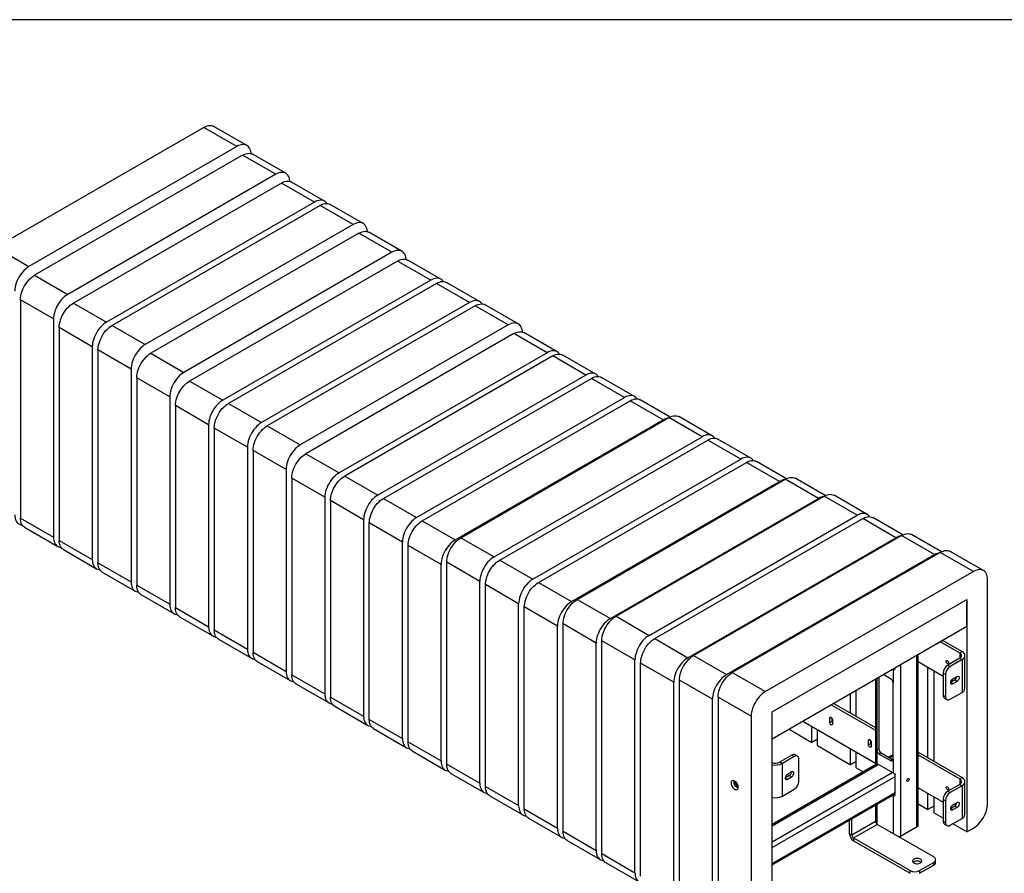
# Model space of a CAD drawing. Units: millimetres. Extents: x 5 to 292, y 5 to 205.
# Drawn here: x 135 to 227, y 125 to 205 of the extents above; entities that cross this region are included whole.
import ezdxf

# ---------------------------------------------------------------- set-up
doc = ezdxf.new("R2010")
doc.units = ezdxf.units.MM
doc.layers.add('FRAME__-__BORDER', color=5, linetype='Continuous')

msp = doc.modelspace()

# ---------------------------------------------------------------- linework, layer by layer
at = {"color": 7, "linetype": 'Continuous', "lineweight": 25}
for p, q in [((152.587, 194.931), (133.142, 183.705)), ((155.681, 193.145), (152.587, 194.931)), ((156.618, 193.238), (153.525, 195.024)), ((155.681, 193.145), (136.235, 181.919)), ((160.242, 190.635), (157.149, 192.421)), ((156.211, 192.328), (136.766, 181.103)), ((159.305, 190.542), (156.211, 192.328)), ((159.305, 190.542), (139.859, 179.317)), ((159.835, 189.726), (140.39, 178.5)), ((162.929, 187.94), (159.835, 189.726)), ((163.866, 188.033), (160.773, 189.819)), ((162.929, 187.94), (143.483, 176.714)), ((163.459, 187.634), (144.014, 176.408)), ((166.553, 185.848), (163.459, 187.634)), ((167.49, 185.941), (164.396, 187.727)), ((166.553, 185.848), (147.107, 174.622)), ((171.114, 183.338), (168.02, 185.124)), ((167.083, 185.032), (147.638, 173.806)), ((170.177, 183.246), (167.083, 185.032)), ((133.142, 183.705), (136.235, 181.919)), ((170.177, 183.246), (150.731, 172.02)), ((170.707, 182.429), (151.261, 171.204)), ((173.801, 180.643), (170.707, 182.429)), ((174.738, 180.736), (171.644, 182.522)), ((136.766, 181.103), (139.859, 179.317)), ((173.801, 180.643), (154.355, 169.418)), ((174.331, 180.337), (154.885, 169.111)), ((177.424, 178.551), (174.331, 180.337)), ((178.362, 178.644), (175.268, 180.43)), ((138.534, 177.02), (135.44, 178.806)), ((135.44, 178.806), (135.44, 158.393)), ((140.39, 178.5), (143.483, 176.714)), ((177.424, 178.551), (157.979, 167.326)), ((177.955, 178.245), (158.509, 167.019)), ((181.048, 176.459), (177.955, 178.245)), ((181.986, 176.552), (178.892, 178.338)), ((138.534, 177.02), (138.534, 156.607)), ((142.157, 174.418), (139.064, 176.204)), ((139.064, 176.204), (139.064, 156.301)), ((144.014, 176.408), (147.107, 174.622)), ((181.048, 176.459), (161.603, 165.234)), ((181.579, 175.643), (162.133, 164.417)), ((184.672, 173.857), (181.579, 175.643)), ((185.61, 173.95), (182.516, 175.736)), ((142.157, 174.418), (142.157, 154.515)), ((145.781, 172.326), (142.688, 174.112)), ((142.688, 174.112), (142.688, 154.209)), ((147.638, 173.806), (150.731, 172.02)), ((184.672, 173.857), (165.227, 162.631)), ((185.203, 173.551), (165.757, 162.325)), ((188.296, 171.765), (185.203, 173.551)), ((189.234, 171.858), (186.14, 173.643)), ((145.781, 172.326), (145.781, 152.423)), ((149.405, 169.724), (146.312, 171.51)), ((146.312, 171.51), (146.312, 152.117)), ((188.296, 171.765), (168.851, 160.539)), ((169.381, 160.233), (188.827, 171.459)), ((191.92, 169.673), (188.827, 171.459)), ((192.858, 169.766), (189.764, 171.551)), ((151.261, 171.204), (154.355, 169.418)), ((149.405, 169.724), (149.405, 150.331)), ((172.475, 158.447), (191.92, 169.673)), ((196.186, 167.844), (193.388, 169.459)), ((153.029, 167.121), (149.936, 168.907)), ((149.936, 168.907), (149.936, 150.025)), ((154.885, 169.111), (157.979, 167.326)), ((173.005, 158.141), (192.45, 169.367)), ((195.544, 167.581), (192.45, 169.367)), ((176.099, 156.355), (195.544, 167.581)), ((176.629, 156.559), (196.074, 167.785)), ((199.168, 165.999), (196.074, 167.785)), ((200.105, 166.092), (197.012, 167.878)), ((153.029, 167.121), (153.029, 148.239)), ((156.653, 165.029), (153.56, 166.815)), ((153.56, 166.815), (153.56, 147.933)), ((158.509, 167.019), (161.603, 165.234)), ((179.723, 154.773), (199.168, 165.999)), ((203.729, 164), (200.636, 165.786)), ((156.653, 165.029), (156.653, 146.147)), ((180.253, 154.467), (199.698, 165.693)), ((202.792, 163.907), (199.698, 165.693)), ((160.277, 162.937), (157.183, 164.723)), ((157.183, 164.723), (157.183, 145.841)), ((162.133, 164.417), (165.227, 162.631)), ((183.346, 152.681), (202.792, 163.907)), ((183.877, 152.375), (203.322, 163.601)), ((206.416, 161.815), (203.322, 163.601)), ((207.058, 162.078), (204.26, 163.694)), ((160.277, 162.937), (160.277, 144.055)), ((163.901, 160.335), (160.807, 162.121)), ((160.807, 162.121), (160.807, 143.748)), ((165.757, 162.325), (168.851, 160.539)), ((210.682, 160.496), (207.884, 162.112)), ((186.97, 150.589), (206.416, 161.815)), ((187.501, 150.793), (206.946, 162.019)), ((210.04, 160.233), (206.946, 162.019)), ((163.901, 160.335), (163.901, 141.963)), ((169.381, 160.233), (172.475, 158.447)), ((190.594, 149.008), (210.04, 160.233)), ((191.125, 149.212), (210.57, 160.437)), ((213.664, 158.651), (210.57, 160.437)), ((214.601, 158.744), (211.507, 160.53)), ((167.525, 158.243), (164.431, 160.029)), ((164.431, 160.029), (164.431, 141.656)), ((135.44, 158.393), (138.534, 156.607)), ((194.218, 147.426), (213.664, 158.651)), ((194.749, 147.12), (214.194, 158.345)), ((217.288, 156.559), (214.194, 158.345)), ((217.93, 156.823), (215.131, 158.438)), ((135.828, 157.534), (138.922, 155.748)), ((167.525, 158.243), (167.525, 139.871)), ((171.149, 156.151), (168.055, 157.937)), ((168.055, 139.564), (168.055, 157.937)), ((173.005, 158.141), (176.099, 156.355)), ((176.629, 156.559), (179.723, 154.773)), ((197.842, 145.334), (217.288, 156.559)), ((198.372, 145.538), (217.818, 156.764)), ((220.911, 154.978), (217.818, 156.764)), ((221.554, 155.241), (218.755, 156.856)), ((139.064, 156.301), (142.157, 154.515)), ((171.149, 137.779), (171.149, 156.151)), ((174.773, 154.059), (171.679, 155.845)), ((171.679, 137.472), (171.679, 155.845)), ((139.452, 155.442), (142.546, 153.656)), ((201.466, 143.752), (220.911, 154.978)), ((221.442, 155.182), (201.996, 143.956)), ((224.535, 153.396), (221.442, 155.182)), ((225.473, 153.489), (222.379, 155.275)), ((142.688, 154.209), (145.781, 152.423)), ((174.773, 135.686), (174.773, 154.059)), ((178.397, 152.477), (175.303, 154.263)), ((175.303, 135.38), (175.303, 154.263)), ((180.253, 154.467), (183.346, 152.681)), ((143.076, 153.35), (146.17, 151.564)), ((224.535, 153.396), (205.09, 142.17)), ((146.312, 152.117), (149.405, 150.331)), ((178.397, 133.594), (178.397, 152.477)), ((182.021, 150.385), (178.927, 152.171)), ((178.927, 133.288), (178.927, 152.171)), ((183.877, 152.375), (186.97, 150.589)), ((225.861, 131.706), (225.861, 152.63)), ((146.7, 151.258), (149.794, 149.472)), ((182.021, 131.502), (182.021, 150.385)), ((185.645, 148.293), (182.551, 150.079)), ((182.551, 131.196), (182.551, 150.079)), ((187.501, 150.793), (190.594, 149.008)), ((205.709, 140.282), (223.917, 150.793)), ((223.917, 150.793), (223.917, 129.053)), ((223.917, 148.242), (223.917, 150.793)), ((149.936, 150.025), (153.029, 148.239)), ((150.324, 149.166), (153.418, 147.38)), ((191.125, 149.212), (194.218, 147.426)), ((185.645, 129.41), (185.645, 148.293)), ((189.268, 146.711), (186.175, 148.497)), ((186.175, 129.104), (186.175, 148.497)), ((223.917, 148.242), (205.709, 137.73)), ((153.56, 147.933), (156.653, 146.147)), ((153.948, 147.074), (157.042, 145.288)), ((189.268, 127.318), (189.268, 146.711)), ((192.892, 145.129), (189.799, 146.915)), ((189.799, 127.012), (189.799, 146.915)), ((194.749, 147.12), (197.842, 145.334)), ((221.188, 146.666), (221.194, 146.67)), ((221.194, 146.67), (221.309, 146.736)), ((221.309, 146.736), (221.309, 146.736)), ((221.464, 146.825), (223.254, 145.792)), ((221.685, 146.953), (223.475, 145.92)), ((157.183, 145.841), (160.277, 144.055)), ((198.372, 145.538), (201.466, 143.752)), ((219.379, 129.716), (219.379, 145.622)), ((219.387, 145.447), (219.387, 145.627)), ((223.254, 145.792), (223.475, 145.92)), ((223.749, 142.475), (223.749, 145.537)), ((157.572, 144.982), (160.665, 143.196)), ((192.892, 125.226), (192.892, 145.129)), ((196.516, 143.037), (193.423, 144.823)), ((193.423, 124.92), (193.423, 144.823)), ((219.387, 145.447), (219.379, 145.452)), ((219.379, 144.967), (221.707, 143.623)), ((223.254, 145.282), (222.149, 144.644)), ((222.149, 144.644), (222.37, 144.516)), ((223.475, 145.154), (222.37, 144.516)), ((223.254, 145.282), (223.475, 145.154)), ((223.475, 145.154), (223.475, 142.092)), ((160.807, 143.748), (163.901, 141.963)), ((201.996, 143.956), (205.09, 142.17)), ((216.801, 143.368), (216.138, 143.751)), ((217.022, 144.261), (217.022, 142.985)), ((217.022, 144.261), (217.022, 144.261)), ((217.199, 144.363), (217.198, 144.363)), ((217.213, 144.294), (217.213, 144.371)), ((220.293, 135.968), (220.293, 144.439)), ((220.823, 144.133), (220.823, 135.661)), ((221.928, 143.751), (221.707, 143.878)), ((221.707, 143.878), (221.707, 141.837)), ((221.928, 143.751), (221.928, 141.71)), ((161.196, 142.89), (164.289, 141.104)), ((196.516, 123.134), (196.516, 143.037)), ((200.14, 141.456), (197.047, 143.242)), ((197.047, 122.828), (197.047, 143.242)), ((215.373, 143.31), (215.373, 135.319)), ((215.52, 143.394), (215.52, 136.708)), ((215.697, 143.496), (215.697, 136.81)), ((217.022, 135.84), (217.022, 142.985)), ((222.79, 143.253), (222.415, 143.037)), ((222.462, 143.187), (222.569, 143.126)), ((222.613, 143.355), (223.011, 143.585)), ((223.011, 143.126), (222.613, 142.896)), ((223.011, 143.126), (222.79, 143.253)), ((213.045, 140.152), (213.045, 141.965)), ((213.575, 139.846), (213.575, 142.272)), ((221.707, 141.837), (221.928, 141.71)), ((222.37, 141.454), (223.475, 142.092)), ((164.431, 141.656), (167.525, 139.871)), ((200.14, 121.042), (200.14, 141.456)), ((203.764, 139.874), (200.671, 141.66)), ((200.671, 141.66), (200.671, 120.736)), ((211.253, 140.931), (215.373, 138.552)), ((211.474, 141.059), (215.373, 138.808)), ((221.836, 141.551), (222.057, 141.423)), ((164.82, 140.798), (167.913, 139.012)), ((205.709, 118.542), (205.709, 140.282)), ((205.709, 137.73), (205.709, 140.282)), ((168.055, 139.564), (171.149, 137.779)), ((203.764, 139.874), (203.764, 118.95)), ((208.601, 139.4), (215.373, 135.49)), ((211.111, 139.278), (211.111, 139.686)), ((211.111, 139.278), (211.332, 139.405)), ((211.332, 139.405), (211.332, 139.639)), ((211.355, 139.546), (211.355, 139.137)), ((168.444, 138.706), (171.537, 136.92)), ((207.297, 138.647), (209.421, 137.421)), ((209.421, 137.421), (209.421, 138.927)), ((209.951, 137.115), (209.951, 138.62)), ((171.679, 137.472), (174.773, 135.686)), ((205.779, 137.771), (205.709, 137.73)), ((205.786, 137.775), (205.779, 137.771)), ((209.951, 137.727), (209.421, 137.421)), ((214.735, 137.186), (214.735, 137.594)), ((214.735, 137.186), (214.956, 137.313)), ((214.956, 137.313), (214.956, 137.547)), ((214.978, 137.454), (214.978, 137.045)), ((172.068, 136.614), (175.161, 134.828)), ((208.098, 136.128), (207.877, 136.256)), ((209.951, 137.115), (213.045, 135.329)), ((213.045, 135.329), (213.045, 136.835)), ((213.575, 135.023), (213.575, 136.528)), ((215.697, 136.81), (215.52, 136.708)), ((215.52, 136.708), (215.52, 135.432)), ((215.918, 136.427), (215.741, 136.325)), ((215.741, 136.325), (216.801, 135.713)), ((215.918, 136.427), (216.978, 135.815)), ((217.022, 136.271), (216.605, 136.03)), ((219.379, 136.495), (223.475, 134.131)), ((175.303, 135.38), (178.397, 133.594)), ((215.544, 135.418), (205.709, 129.74)), ((207.565, 136.225), (206.46, 135.587)), ((206.46, 135.587), (206.681, 135.459)), ((207.786, 136.097), (206.681, 135.459)), ((206.681, 132.397), (206.681, 135.459)), ((207.786, 136.097), (207.565, 136.225)), ((208.228, 133.801), (208.228, 135.842)), ((213.575, 135.635), (213.045, 135.329)), ((215.401, 135.335), (215.401, 135.44)), ((215.52, 135.432), (217.022, 134.564)), ((216.978, 135.815), (216.801, 135.713)), ((216.978, 135.815), (217.019, 135.796)), ((217.022, 135.84), (217.022, 134.564)), ((219.379, 136.24), (223.254, 134.003)), ((219.387, 135.751), (219.379, 135.755)), ((219.387, 133.658), (219.387, 135.751)), ((175.692, 134.522), (178.785, 132.736)), ((207.543, 134.655), (207.145, 134.426)), ((213.575, 135.023), (214.218, 134.652)), ((202.203, 133.608), (202.296, 133.694)), ((202.321, 133.676), (202.203, 133.608)), ((202.261, 133.411), (202.203, 133.608)), ((202.399, 133.49), (202.261, 133.411)), ((202.296, 133.694), (202.42, 133.603)), ((202.37, 133.589), (202.35, 133.655)), ((202.399, 133.49), (202.37, 133.589)), ((202.475, 133.435), (202.399, 133.49)), ((202.462, 133.535), (202.506, 133.386)), ((207.322, 134.324), (206.947, 134.108)), ((207.145, 133.967), (207.543, 134.196)), ((207.322, 134.324), (207.543, 134.196)), ((217.213, 132.505), (217.213, 134.394)), ((219.379, 133.86), (219.387, 133.865)), ((219.387, 133.658), (219.379, 133.663)), ((223.254, 133.493), (222.149, 132.855)), ((223.254, 134.003), (223.475, 134.131)), ((223.254, 133.493), (223.475, 133.365)), ((223.749, 130.686), (223.749, 133.748)), ((178.927, 133.288), (182.021, 131.502)), ((202.413, 133.3), (202.261, 133.411)), ((202.506, 133.386), (202.413, 133.3)), ((202.496, 133.419), (202.475, 133.435)), ((205.709, 125.969), (217.213, 132.61)), ((206.681, 132.397), (207.786, 133.035)), ((217.175, 132.588), (217.199, 132.574)), ((219.379, 133.178), (221.707, 131.834)), ((220.293, 131.145), (220.293, 132.65)), ((222.149, 132.855), (222.37, 132.728)), ((223.475, 133.365), (222.37, 132.728)), ((223.475, 133.365), (223.475, 130.303)), ((179.315, 132.43), (182.409, 130.644)), ((216.998, 132.486), (217.022, 132.472)), ((219.379, 131.673), (220.293, 131.145)), ((220.823, 132.344), (220.823, 130.839)), ((221.928, 131.962), (221.707, 132.09)), ((221.707, 132.09), (221.707, 130.048)), ((221.928, 131.962), (221.928, 129.921)), ((222.613, 131.566), (223.011, 131.796)), ((182.551, 131.196), (185.645, 129.41)), ((215.387, 131.556), (215.387, 130.022)), ((220.823, 131.451), (220.293, 131.145)), ((221.707, 130.329), (220.823, 130.839)), ((222.79, 131.464), (222.415, 131.248)), ((222.462, 131.398), (222.569, 131.337)), ((223.011, 131.337), (222.613, 131.107)), ((223.011, 131.337), (222.79, 131.464)), ((182.939, 130.338), (186.033, 128.552)), ((212.957, 128.874), (212.957, 130.153)), ((213.178, 128.747), (213.178, 130.28)), ((215.387, 130.022), (213.178, 128.747)), ((221.707, 130.048), (221.928, 129.921)), ((222.37, 129.666), (223.475, 130.303)), ((223.917, 129.053), (222.613, 129.806)), ((186.175, 129.104), (189.268, 127.318)), ((213.332, 128.479), (215.542, 129.754)), ((220.823, 126.706), (215.542, 129.754)), ((217.73, 128.644), (219.232, 129.512)), ((221.836, 129.762), (222.057, 129.635)), ((223.917, 129.053), (224.535, 129.41)), ((186.563, 128.246), (189.657, 126.46)), ((213.178, 128.747), (212.957, 128.874)), ((213.332, 128.479), (218.613, 125.43)), ((213.332, 128.479), (213.332, 128.223)), ((213.332, 128.223), (218.613, 125.175)), ((189.799, 127.012), (192.892, 125.226)), ((190.187, 126.154), (193.281, 124.368)), ((219.497, 125.43), (220.823, 126.195)), ((220.823, 125.94), (220.823, 126.195)), ((221.006, 126.195), (221.006, 126.45)), ((218.613, 125.175), (218.613, 125.43)), ((219.497, 125.175), (220.823, 125.94)), ((219.497, 125.43), (219.497, 125.175))]:
    msp.add_line(p, q, dxfattribs=at)
at = {"color": 8, "linetype": 'Continuous', "lineweight": 25}
for p, q in [((219.232, 145.537), (219.232, 129.512)), ((223.254, 145.792), (223.254, 145.282)), ((217.73, 144.67), (217.73, 128.644)), ((217.095, 144.226), (217.213, 144.294)), ((217.199, 144.364), (217.199, 144.363)), ((222.613, 142.896), (222.414, 143.011)), ((211.111, 139.686), (211.233, 139.756)), ((214.735, 137.594), (214.857, 137.664)), ((205.709, 129.63), (215.639, 135.363)), ((215.401, 135.44), (215.46, 135.474)), ((216.7, 135.975), (217.022, 136.161)), ((219.379, 135.481), (219.387, 135.485)), ((205.709, 128.12), (216.947, 134.608)), ((205.709, 127.589), (217.213, 134.23)), ((206.946, 134.081), (207.145, 133.967)), ((219.379, 133.97), (219.387, 133.975)), ((223.254, 134.003), (223.254, 133.493)), ((205.709, 126.079), (217.213, 132.72)), ((217.199, 132.602), (217.199, 132.574)), ((217.022, 132.472), (217.022, 128.9)), ((217.095, 132.437), (217.213, 132.505)), ((215.52, 131.632), (215.52, 129.769)), ((222.613, 131.107), (222.414, 131.222))]:
    msp.add_line(p, q, dxfattribs=at)
at = {"color": 7, "linetype": 'Continuous', "lineweight": 25, "flags": 128}
for points in [[(152.587, 194.931), (152.736, 195.007), (152.882, 195.063), (153.025, 195.098), (153.163, 195.111), (153.293, 195.103), (153.414, 195.074), (153.525, 195.024)], [(157.004, 192.482), (156.998, 192.546), (156.973, 192.701), (156.932, 192.842), (156.875, 192.968), (156.804, 193.076), (156.717, 193.167), (156.618, 193.238), (156.508, 193.288), (156.386, 193.317), (156.256, 193.325), (156.119, 193.312), (155.976, 193.277), (155.829, 193.221), (155.681, 193.145)], [(156.211, 192.328), (156.36, 192.404), (156.506, 192.46), (156.649, 192.495), (156.786, 192.509), (156.917, 192.501), (157.038, 192.472), (157.149, 192.421)], [(160.628, 189.88), (160.622, 189.943), (160.597, 190.098), (160.556, 190.24), (160.499, 190.365), (160.427, 190.474), (160.341, 190.564), (160.242, 190.635), (160.131, 190.686), (160.01, 190.715), (159.88, 190.723), (159.743, 190.709), (159.6, 190.674), (159.453, 190.619), (159.305, 190.542)], [(159.835, 189.726), (159.984, 189.802), (160.13, 189.858), (160.273, 189.893), (160.41, 189.906), (160.541, 189.899), (160.662, 189.869), (160.773, 189.819)], [(164.093, 187.814), (164.051, 187.872), (163.965, 187.962), (163.866, 188.033), (163.755, 188.083), (163.634, 188.113), (163.504, 188.121), (163.367, 188.107), (163.224, 188.072), (163.077, 188.016), (162.929, 187.94)], [(163.459, 187.634), (163.608, 187.71), (163.754, 187.766), (163.897, 187.801), (164.034, 187.814), (164.164, 187.806), (164.286, 187.777), (164.396, 187.727)], [(167.875, 185.185), (167.87, 185.249), (167.845, 185.404), (167.804, 185.545), (167.747, 185.671), (167.675, 185.78), (167.589, 185.87), (167.49, 185.941), (167.379, 185.991), (167.258, 186.021), (167.128, 186.028), (166.991, 186.015), (166.848, 185.98), (166.701, 185.924), (166.553, 185.848)], [(167.083, 185.032), (167.231, 185.108), (167.378, 185.163), (167.521, 185.198), (167.658, 185.212), (167.788, 185.204), (167.91, 185.175), (168.02, 185.124)], [(171.499, 182.583), (171.494, 182.647), (171.469, 182.802), (171.428, 182.943), (171.371, 183.068), (171.299, 183.177), (171.213, 183.268), (171.114, 183.338), (171.003, 183.389), (170.882, 183.418), (170.752, 183.426), (170.614, 183.413), (170.472, 183.378), (170.325, 183.322), (170.177, 183.246)], [(170.707, 182.429), (170.855, 182.505), (171.002, 182.561), (171.145, 182.596), (171.282, 182.61), (171.412, 182.602), (171.534, 182.572), (171.644, 182.522)], [(136.235, 181.919), (136.087, 181.824), (135.94, 181.711), (135.798, 181.581), (135.66, 181.436), (135.53, 181.277), (135.409, 181.108), (135.298, 180.93), (135.199, 180.744), (135.113, 180.555), (135.041, 180.363), (134.984, 180.171), (134.943, 179.983), (134.918, 179.799), (134.91, 179.623)], [(135.44, 178.806), (135.448, 178.983), (135.473, 179.166), (135.514, 179.355), (135.571, 179.546), (135.643, 179.738), (135.729, 179.928), (135.828, 180.113), (135.939, 180.292), (136.06, 180.461), (136.191, 180.619), (136.328, 180.764), (136.471, 180.894), (136.617, 181.007), (136.766, 181.103)], [(174.965, 180.517), (174.923, 180.575), (174.837, 180.665), (174.738, 180.736), (174.627, 180.786), (174.506, 180.816), (174.376, 180.824), (174.238, 180.81), (174.096, 180.775), (173.949, 180.719), (173.801, 180.643)], [(174.331, 180.337), (174.479, 180.413), (174.626, 180.469), (174.769, 180.504), (174.906, 180.518), (175.036, 180.51), (175.157, 180.48), (175.268, 180.43)], [(139.859, 179.317), (139.711, 179.222), (139.564, 179.108), (139.421, 178.978), (139.284, 178.833), (139.154, 178.675), (139.033, 178.506), (138.922, 178.327), (138.823, 178.142), (138.737, 177.952), (138.665, 177.761), (138.608, 177.569), (138.567, 177.38), (138.542, 177.197), (138.534, 177.02)], [(178.589, 178.425), (178.547, 178.483), (178.461, 178.573), (178.362, 178.644), (178.251, 178.694), (178.13, 178.724), (178, 178.732), (177.862, 178.718), (177.719, 178.683), (177.573, 178.627), (177.424, 178.551)], [(139.064, 176.204), (139.072, 176.38), (139.097, 176.564), (139.138, 176.753), (139.195, 176.944), (139.267, 177.136), (139.353, 177.326), (139.452, 177.511), (139.563, 177.689), (139.684, 177.858), (139.814, 178.017), (139.952, 178.162), (140.095, 178.292), (140.241, 178.405), (140.39, 178.5)], [(177.955, 178.245), (178.103, 178.321), (178.25, 178.377), (178.393, 178.412), (178.53, 178.426), (178.66, 178.418), (178.781, 178.388), (178.892, 178.338)], [(143.483, 176.714), (143.335, 176.619), (143.188, 176.506), (143.045, 176.376), (142.908, 176.231), (142.778, 176.073), (142.657, 175.903), (142.546, 175.725), (142.447, 175.54), (142.361, 175.35), (142.289, 175.158), (142.232, 174.967), (142.191, 174.778), (142.166, 174.594), (142.157, 174.418)], [(142.688, 174.112), (142.696, 174.288), (142.721, 174.472), (142.762, 174.661), (142.819, 174.852), (142.891, 175.044), (142.977, 175.233), (143.076, 175.419), (143.187, 175.597), (143.308, 175.766), (143.438, 175.925), (143.576, 176.07), (143.719, 176.2), (143.865, 176.313), (144.014, 176.408)], [(182.371, 175.797), (182.366, 175.86), (182.341, 176.015), (182.3, 176.156), (182.243, 176.282), (182.171, 176.391), (182.085, 176.481), (181.986, 176.552), (181.875, 176.602), (181.754, 176.632), (181.624, 176.64), (181.486, 176.626), (181.343, 176.591), (181.197, 176.535), (181.048, 176.459)], [(181.579, 175.643), (181.727, 175.719), (181.874, 175.775), (182.017, 175.81), (182.154, 175.823), (182.284, 175.815), (182.405, 175.786), (182.516, 175.736)], [(147.107, 174.622), (146.959, 174.527), (146.812, 174.414), (146.669, 174.284), (146.532, 174.139), (146.402, 173.981), (146.281, 173.811), (146.17, 173.633), (146.071, 173.448), (145.985, 173.258), (145.913, 173.066), (145.856, 172.875), (145.815, 172.686), (145.79, 172.502), (145.781, 172.326)], [(185.837, 173.73), (185.795, 173.788), (185.709, 173.879), (185.61, 173.95), (185.499, 174), (185.378, 174.029), (185.248, 174.037), (185.11, 174.024), (184.967, 173.989), (184.821, 173.933), (184.672, 173.857)], [(146.312, 171.51), (146.32, 171.686), (146.345, 171.869), (146.386, 172.058), (146.443, 172.25), (146.515, 172.441), (146.601, 172.631), (146.7, 172.816), (146.811, 172.995), (146.932, 173.164), (147.062, 173.322), (147.2, 173.467), (147.343, 173.597), (147.489, 173.711), (147.638, 173.806)], [(185.203, 173.551), (185.351, 173.627), (185.498, 173.683), (185.64, 173.718), (185.778, 173.731), (185.908, 173.723), (186.029, 173.694), (186.14, 173.643)], [(150.731, 172.02), (150.583, 171.925), (150.436, 171.811), (150.293, 171.681), (150.156, 171.536), (150.026, 171.378), (149.905, 171.209), (149.794, 171.03), (149.695, 170.845), (149.609, 170.655), (149.537, 170.464), (149.48, 170.272), (149.439, 170.084), (149.414, 169.9), (149.405, 169.724)], [(189.461, 171.638), (189.419, 171.696), (189.333, 171.787), (189.234, 171.858), (189.123, 171.908), (189.002, 171.937), (188.871, 171.945), (188.734, 171.932), (188.591, 171.897), (188.445, 171.841), (188.296, 171.765)], [(188.827, 171.459), (188.975, 171.535), (189.122, 171.591), (189.264, 171.625), (189.402, 171.639), (189.532, 171.631), (189.653, 171.602), (189.764, 171.551)], [(149.936, 168.907), (149.944, 169.083), (149.969, 169.267), (150.01, 169.456), (150.067, 169.647), (150.139, 169.839), (150.225, 170.029), (150.324, 170.214), (150.435, 170.392), (150.556, 170.562), (150.686, 170.72), (150.824, 170.865), (150.966, 170.995), (151.113, 171.108), (151.261, 171.204)], [(154.355, 169.418), (154.207, 169.322), (154.06, 169.209), (153.917, 169.079), (153.78, 168.934), (153.65, 168.776), (153.528, 168.606), (153.418, 168.428), (153.318, 168.243), (153.232, 168.053), (153.161, 167.861), (153.104, 167.67), (153.062, 167.481), (153.038, 167.297), (153.029, 167.121)], [(193.084, 169.546), (193.043, 169.604), (192.957, 169.695), (192.858, 169.765), (192.747, 169.816), (192.625, 169.845), (192.495, 169.853), (192.358, 169.84), (192.215, 169.805), (192.069, 169.749), (191.92, 169.673)], [(192.45, 169.367), (192.599, 169.443), (192.745, 169.498), (192.888, 169.533), (193.026, 169.547), (193.156, 169.539), (193.277, 169.51), (193.388, 169.459)], [(153.56, 166.815), (153.568, 166.991), (153.593, 167.175), (153.634, 167.364), (153.691, 167.555), (153.763, 167.747), (153.849, 167.937), (153.948, 168.122), (154.059, 168.3), (154.18, 168.47), (154.31, 168.628), (154.448, 168.773), (154.59, 168.903), (154.737, 169.016), (154.885, 169.111)], [(196.074, 167.785), (196.223, 167.861), (196.369, 167.917), (196.512, 167.952), (196.65, 167.965), (196.78, 167.957), (196.901, 167.928), (197.012, 167.878)], [(157.979, 167.326), (157.831, 167.23), (157.684, 167.117), (157.541, 166.987), (157.404, 166.842), (157.274, 166.684), (157.152, 166.514), (157.041, 166.336), (156.942, 166.151), (156.856, 165.961), (156.784, 165.769), (156.728, 165.578), (156.686, 165.389), (156.662, 165.205), (156.653, 165.029)], [(157.183, 164.723), (157.192, 164.899), (157.217, 165.083), (157.258, 165.272), (157.315, 165.463), (157.387, 165.655), (157.473, 165.845), (157.572, 166.03), (157.683, 166.208), (157.804, 166.378), (157.934, 166.536), (158.071, 166.681), (158.214, 166.811), (158.361, 166.924), (158.509, 167.019)], [(200.332, 165.872), (200.291, 165.931), (200.205, 166.021), (200.105, 166.092), (199.995, 166.142), (199.873, 166.171), (199.743, 166.179), (199.606, 166.166), (199.463, 166.131), (199.316, 166.075), (199.168, 165.999)], [(199.698, 165.693), (199.847, 165.769), (199.993, 165.825), (200.136, 165.86), (200.274, 165.873), (200.404, 165.865), (200.525, 165.836), (200.636, 165.786)], [(161.603, 165.234), (161.454, 165.138), (161.308, 165.025), (161.165, 164.895), (161.028, 164.75), (160.898, 164.592), (160.776, 164.422), (160.665, 164.244), (160.566, 164.059), (160.48, 163.869), (160.408, 163.677), (160.351, 163.486), (160.31, 163.297), (160.285, 163.113), (160.277, 162.937)], [(160.807, 162.121), (160.816, 162.297), (160.841, 162.481), (160.882, 162.669), (160.939, 162.861), (161.011, 163.053), (161.097, 163.242), (161.196, 163.427), (161.307, 163.606), (161.428, 163.775), (161.558, 163.933), (161.695, 164.078), (161.838, 164.208), (161.985, 164.322), (162.133, 164.417)], [(203.956, 163.78), (203.914, 163.838), (203.828, 163.929), (203.729, 164), (203.619, 164.05), (203.497, 164.079), (203.367, 164.087), (203.23, 164.074), (203.087, 164.039), (202.94, 163.983), (202.792, 163.907)], [(203.322, 163.601), (203.471, 163.677), (203.617, 163.733), (203.76, 163.768), (203.897, 163.781), (204.028, 163.773), (204.149, 163.744), (204.26, 163.694)], [(165.227, 162.631), (165.078, 162.536), (164.932, 162.422), (164.789, 162.292), (164.652, 162.147), (164.521, 161.989), (164.4, 161.82), (164.289, 161.642), (164.19, 161.456), (164.104, 161.267), (164.032, 161.075), (163.975, 160.883), (163.934, 160.695), (163.909, 160.511), (163.901, 160.335)], [(164.431, 160.029), (164.44, 160.205), (164.465, 160.388), (164.506, 160.577), (164.563, 160.769), (164.635, 160.96), (164.721, 161.15), (164.82, 161.335), (164.931, 161.514), (165.052, 161.683), (165.182, 161.841), (165.319, 161.986), (165.462, 162.116), (165.609, 162.23), (165.757, 162.325)], [(206.946, 162.019), (207.095, 162.095), (207.241, 162.151), (207.384, 162.186), (207.521, 162.199), (207.652, 162.192), (207.773, 162.162), (207.884, 162.112)], [(168.851, 160.539), (168.702, 160.444), (168.556, 160.33), (168.413, 160.2), (168.276, 160.055), (168.145, 159.897), (168.024, 159.728), (167.913, 159.549), (167.814, 159.364), (167.728, 159.175), (167.656, 158.983), (167.599, 158.791), (167.558, 158.603), (167.533, 158.419), (167.525, 158.243)], [(168.055, 157.937), (168.064, 158.113), (168.089, 158.296), (168.13, 158.485), (168.187, 158.677), (168.258, 158.868), (168.345, 159.058), (168.444, 159.243), (168.554, 159.422), (168.676, 159.591), (168.806, 159.749), (168.943, 159.894), (169.086, 160.024), (169.233, 160.138), (169.381, 160.233)], [(210.57, 160.437), (210.719, 160.513), (210.865, 160.569), (211.008, 160.604), (211.145, 160.618), (211.275, 160.61), (211.397, 160.581), (211.507, 160.53)], [(134.91, 158.699), (134.918, 158.532), (134.943, 158.377), (134.984, 158.236), (135.041, 158.11), (135.113, 158.002), (135.199, 157.911), (135.298, 157.841), (135.409, 157.79), (135.53, 157.761), (135.601, 157.754)], [(135.828, 157.534), (135.828, 157.534), (135.729, 157.605), (135.643, 157.696), (135.571, 157.804), (135.514, 157.93), (135.473, 158.071), (135.448, 158.226), (135.44, 158.393)], [(172.475, 158.447), (172.326, 158.352), (172.18, 158.238), (172.037, 158.108), (171.899, 157.963), (171.769, 157.805), (171.648, 157.636), (171.537, 157.457), (171.438, 157.272), (171.352, 157.083), (171.28, 156.891), (171.223, 156.699), (171.182, 156.511), (171.157, 156.327), (171.149, 156.151)], [(214.828, 158.525), (214.786, 158.583), (214.7, 158.673), (214.601, 158.744), (214.49, 158.795), (214.369, 158.824), (214.239, 158.832), (214.102, 158.818), (213.959, 158.783), (213.812, 158.727), (213.664, 158.651)], [(214.194, 158.345), (214.342, 158.421), (214.489, 158.477), (214.632, 158.512), (214.769, 158.526), (214.899, 158.518), (215.021, 158.488), (215.131, 158.438)], [(171.679, 155.845), (171.688, 156.021), (171.712, 156.204), (171.754, 156.393), (171.81, 156.585), (171.882, 156.776), (171.968, 156.966), (172.068, 157.151), (172.178, 157.33), (172.3, 157.499), (172.43, 157.657), (172.567, 157.802), (172.71, 157.932), (172.857, 158.046), (173.005, 158.141)], [(138.534, 156.607), (138.542, 156.44), (138.567, 156.285), (138.608, 156.144), (138.665, 156.018), (138.737, 155.91), (138.823, 155.819), (138.922, 155.749), (139.033, 155.698), (139.154, 155.669), (139.225, 155.662)], [(175.303, 154.263), (175.311, 154.439), (175.336, 154.623), (175.378, 154.811), (175.434, 155.003), (175.506, 155.195), (175.592, 155.384), (175.691, 155.57), (175.802, 155.748), (175.924, 155.917), (176.054, 156.076), (176.191, 156.221), (176.334, 156.351), (176.48, 156.464), (176.629, 156.559)], [(217.818, 156.764), (217.966, 156.84), (218.113, 156.895), (218.256, 156.93), (218.393, 156.944), (218.523, 156.936), (218.645, 156.907), (218.755, 156.856)], [(139.452, 155.442), (139.452, 155.442), (139.353, 155.513), (139.267, 155.604), (139.195, 155.712), (139.138, 155.838), (139.097, 155.979), (139.072, 156.134), (139.064, 156.301)], [(176.099, 156.355), (175.95, 156.26), (175.804, 156.146), (175.661, 156.016), (175.523, 155.871), (175.393, 155.713), (175.272, 155.544), (175.161, 155.365), (175.062, 155.18), (174.976, 154.99), (174.904, 154.799), (174.847, 154.607), (174.806, 154.419), (174.781, 154.235), (174.773, 154.059)], [(179.723, 154.773), (179.574, 154.678), (179.428, 154.565), (179.285, 154.435), (179.147, 154.29), (179.017, 154.131), (178.896, 153.962), (178.785, 153.784), (178.686, 153.598), (178.6, 153.409), (178.528, 153.217), (178.471, 153.026), (178.43, 152.837), (178.405, 152.653), (178.397, 152.477)], [(221.442, 155.182), (221.59, 155.258), (221.737, 155.314), (221.88, 155.349), (222.017, 155.362), (222.147, 155.354), (222.268, 155.325), (222.379, 155.275)], [(142.157, 154.515), (142.166, 154.348), (142.191, 154.193), (142.232, 154.052), (142.289, 153.926), (142.361, 153.818), (142.447, 153.727), (142.546, 153.656), (142.657, 153.606), (142.778, 153.577), (142.849, 153.57)], [(143.076, 153.35), (143.076, 153.35), (142.977, 153.421), (142.891, 153.511), (142.819, 153.62), (142.762, 153.746), (142.721, 153.887), (142.696, 154.042), (142.688, 154.209)], [(178.927, 152.171), (178.935, 152.347), (178.96, 152.531), (179.001, 152.719), (179.058, 152.911), (179.13, 153.103), (179.216, 153.292), (179.315, 153.478), (179.426, 153.656), (179.547, 153.825), (179.678, 153.983), (179.815, 154.128), (179.958, 154.258), (180.104, 154.372), (180.253, 154.467)], [(225.861, 152.63), (225.853, 152.797), (225.828, 152.952), (225.787, 153.093), (225.73, 153.219), (225.658, 153.328), (225.572, 153.418), (225.473, 153.489), (225.362, 153.539), (225.241, 153.569), (225.111, 153.576), (224.973, 153.563), (224.83, 153.528), (224.684, 153.472), (224.535, 153.396)], [(145.781, 152.423), (145.79, 152.256), (145.815, 152.101), (145.856, 151.96), (145.913, 151.834), (145.985, 151.726), (146.071, 151.635), (146.17, 151.564), (146.281, 151.514), (146.402, 151.485), (146.473, 151.478)], [(146.7, 151.258), (146.7, 151.258), (146.601, 151.329), (146.515, 151.419), (146.443, 151.528), (146.386, 151.654), (146.345, 151.795), (146.32, 151.95), (146.312, 152.117)], [(183.346, 152.681), (183.198, 152.586), (183.051, 152.473), (182.909, 152.343), (182.771, 152.198), (182.641, 152.039), (182.52, 151.87), (182.409, 151.692), (182.31, 151.506), (182.224, 151.317), (182.152, 151.125), (182.095, 150.933), (182.054, 150.745), (182.029, 150.561), (182.021, 150.385)], [(182.551, 150.079), (182.559, 150.255), (182.584, 150.439), (182.625, 150.627), (182.682, 150.819), (182.754, 151.011), (182.84, 151.2), (182.939, 151.385), (183.05, 151.564), (183.171, 151.733), (183.302, 151.891), (183.439, 152.036), (183.582, 152.166), (183.728, 152.28), (183.877, 152.375)], [(149.405, 150.331), (149.414, 150.164), (149.439, 150.009), (149.48, 149.868), (149.537, 149.742), (149.609, 149.634), (149.695, 149.543), (149.794, 149.472), (149.905, 149.422), (150.026, 149.393), (150.097, 149.386)], [(186.97, 150.589), (186.822, 150.494), (186.675, 150.381), (186.532, 150.251), (186.395, 150.106), (186.265, 149.947), (186.144, 149.778), (186.033, 149.6), (185.934, 149.414), (185.848, 149.225), (185.776, 149.033), (185.719, 148.841), (185.678, 148.653), (185.653, 148.469), (185.645, 148.293)], [(186.175, 148.497), (186.183, 148.673), (186.208, 148.857), (186.249, 149.046), (186.306, 149.237), (186.378, 149.429), (186.464, 149.619), (186.563, 149.804), (186.674, 149.982), (186.795, 150.152), (186.925, 150.31), (187.063, 150.455), (187.206, 150.585), (187.352, 150.698), (187.501, 150.793)], [(150.324, 149.166), (150.324, 149.166), (150.225, 149.237), (150.139, 149.327), (150.067, 149.436), (150.01, 149.562), (149.969, 149.703), (149.944, 149.858), (149.936, 150.025)], [(189.799, 146.915), (189.807, 147.092), (189.832, 147.275), (189.873, 147.464), (189.93, 147.655), (190.002, 147.847), (190.088, 148.037), (190.187, 148.222), (190.298, 148.4), (190.419, 148.57), (190.549, 148.728), (190.687, 148.873), (190.83, 149.003), (190.976, 149.116), (191.125, 149.212)], [(153.029, 148.239), (153.038, 148.072), (153.062, 147.917), (153.104, 147.776), (153.161, 147.65), (153.232, 147.542), (153.318, 147.451), (153.418, 147.38), (153.528, 147.33), (153.65, 147.301), (153.721, 147.294)], [(190.594, 149.008), (190.446, 148.912), (190.299, 148.799), (190.156, 148.669), (190.019, 148.524), (189.889, 148.366), (189.768, 148.196), (189.657, 148.018), (189.558, 147.833), (189.472, 147.643), (189.4, 147.451), (189.343, 147.26), (189.302, 147.071), (189.277, 146.887), (189.268, 146.711)], [(153.948, 147.074), (153.948, 147.074), (153.849, 147.145), (153.763, 147.235), (153.691, 147.344), (153.634, 147.47), (153.593, 147.611), (153.568, 147.766), (153.56, 147.933)], [(194.218, 147.426), (194.07, 147.33), (193.923, 147.217), (193.78, 147.087), (193.643, 146.942), (193.513, 146.784), (193.392, 146.615), (193.281, 146.436), (193.182, 146.251), (193.096, 146.061), (193.024, 145.869), (192.967, 145.678), (192.926, 145.489), (192.901, 145.306), (192.892, 145.129)], [(193.423, 144.823), (193.431, 144.999), (193.456, 145.183), (193.497, 145.372), (193.554, 145.563), (193.626, 145.755), (193.712, 145.945), (193.811, 146.13), (193.922, 146.308), (194.043, 146.478), (194.173, 146.636), (194.311, 146.781), (194.454, 146.911), (194.6, 147.024), (194.749, 147.12)], [(156.653, 146.147), (156.662, 145.98), (156.686, 145.825), (156.728, 145.684), (156.784, 145.558), (156.856, 145.449), (156.942, 145.359), (157.041, 145.288), (157.152, 145.238), (157.274, 145.209), (157.345, 145.201)], [(157.572, 144.982), (157.572, 144.982), (157.473, 145.053), (157.387, 145.143), (157.315, 145.252), (157.258, 145.378), (157.217, 145.519), (157.192, 145.674), (157.183, 145.841)], [(197.047, 143.242), (197.055, 143.418), (197.08, 143.601), (197.121, 143.79), (197.178, 143.982), (197.25, 144.173), (197.336, 144.363), (197.435, 144.548), (197.546, 144.727), (197.667, 144.896), (197.797, 145.054), (197.935, 145.199), (198.077, 145.329), (198.224, 145.443), (198.372, 145.538)], [(223.254, 145.282), (223.332, 145.336), (223.389, 145.399), (223.425, 145.466), (223.437, 145.537), (223.425, 145.607), (223.389, 145.675), (223.332, 145.737), (223.254, 145.792)], [(223.475, 145.154), (223.57, 145.219), (223.647, 145.291), (223.703, 145.37), (223.738, 145.452), (223.749, 145.537), (223.738, 145.622), (223.703, 145.704), (223.647, 145.783), (223.57, 145.855), (223.475, 145.92)], [(197.842, 145.334), (197.694, 145.238), (197.547, 145.125), (197.404, 144.995), (197.267, 144.85), (197.137, 144.692), (197.015, 144.523), (196.905, 144.344), (196.806, 144.159), (196.72, 143.969), (196.648, 143.777), (196.591, 143.586), (196.55, 143.397), (196.525, 143.214), (196.516, 143.037)], [(221.994, 144.988), (222.003, 145.032), (222.027, 145.06), (222.062, 145.067), (222.105, 145.052), (222.147, 145.018), (222.183, 144.969), (222.207, 144.914), (222.215, 144.861), (222.207, 144.817), (222.183, 144.789), (222.147, 144.782), (222.105, 144.797), (222.062, 144.831), (222.027, 144.879), (222.003, 144.934), (221.994, 144.988)], [(160.277, 144.055), (160.285, 143.888), (160.31, 143.733), (160.351, 143.592), (160.408, 143.466), (160.48, 143.357), (160.566, 143.267), (160.665, 143.196), (160.776, 143.146), (160.898, 143.116), (160.969, 143.109)], [(161.196, 142.89), (161.196, 142.89), (161.097, 142.961), (161.011, 143.051), (160.939, 143.16), (160.882, 143.286), (160.841, 143.427), (160.816, 143.582), (160.807, 143.748)], [(201.466, 143.752), (201.318, 143.657), (201.171, 143.543), (201.028, 143.413), (200.891, 143.268), (200.761, 143.11), (200.639, 142.941), (200.529, 142.762), (200.429, 142.577), (200.343, 142.388), (200.272, 142.196), (200.215, 142.004), (200.173, 141.816), (200.149, 141.632), (200.14, 141.456)], [(200.671, 141.66), (200.679, 141.836), (200.704, 142.02), (200.745, 142.208), (200.802, 142.4), (200.874, 142.592), (200.96, 142.781), (201.059, 142.967), (201.17, 143.145), (201.291, 143.314), (201.421, 143.473), (201.558, 143.618), (201.701, 143.748), (201.848, 143.861), (201.996, 143.956)], [(222.613, 142.896), (222.557, 142.873), (222.505, 142.87), (222.463, 142.888), (222.432, 142.926), (222.416, 142.979), (222.416, 143.045), (222.432, 143.117), (222.463, 143.189), (222.505, 143.257), (222.557, 143.314), (222.613, 143.355)], [(223.011, 143.585), (223.067, 143.608), (223.118, 143.611), (223.161, 143.592), (223.192, 143.555), (223.208, 143.502), (223.208, 143.436), (223.192, 143.364), (223.161, 143.292), (223.118, 143.224), (223.067, 143.167), (223.011, 143.126)], [(163.901, 141.963), (163.909, 141.796), (163.934, 141.641), (163.975, 141.5), (164.032, 141.374), (164.104, 141.265), (164.19, 141.175), (164.289, 141.104), (164.4, 141.054), (164.521, 141.024), (164.593, 141.017)], [(205.09, 142.17), (204.942, 142.075), (204.795, 141.962), (204.652, 141.832), (204.515, 141.687), (204.385, 141.528), (204.263, 141.359), (204.152, 141.181), (204.053, 140.996), (203.967, 140.806), (203.895, 140.614), (203.839, 140.423), (203.797, 140.234), (203.772, 140.05), (203.764, 139.874)], [(164.82, 140.798), (164.82, 140.798), (164.721, 140.869), (164.635, 140.959), (164.563, 141.068), (164.506, 141.194), (164.465, 141.335), (164.44, 141.49), (164.431, 141.656)], [(221.928, 141.71), (221.936, 141.615), (221.962, 141.534), (222.002, 141.469), (222.057, 141.423), (222.124, 141.399), (222.201, 141.396), (222.284, 141.414), (222.37, 141.454)], [(167.525, 139.871), (167.533, 139.704), (167.558, 139.549), (167.599, 139.408), (167.656, 139.282), (167.728, 139.173), (167.814, 139.083), (167.913, 139.012), (168.024, 138.962), (168.145, 138.932), (168.217, 138.925)], [(168.444, 138.706), (168.444, 138.706), (168.345, 138.777), (168.258, 138.867), (168.187, 138.976), (168.13, 139.102), (168.089, 139.243), (168.064, 139.398), (168.055, 139.564)], [(211.111, 139.686), (211.121, 139.734), (211.147, 139.765), (211.186, 139.772), (211.233, 139.756), (211.279, 139.719), (211.319, 139.665), (211.345, 139.605), (211.355, 139.546)], [(211.355, 139.137), (211.345, 139.089), (211.319, 139.059), (211.279, 139.051), (211.233, 139.067), (211.186, 139.105), (211.147, 139.158), (211.121, 139.219), (211.111, 139.278)], [(211.355, 139.312), (211.342, 139.346), (211.332, 139.405)], [(171.149, 137.779), (171.157, 137.612), (171.182, 137.457), (171.223, 137.316), (171.28, 137.19), (171.352, 137.081), (171.438, 136.991), (171.537, 136.92), (171.648, 136.87), (171.769, 136.84), (171.841, 136.833)], [(172.068, 136.614), (172.068, 136.614), (171.968, 136.685), (171.882, 136.775), (171.81, 136.884), (171.754, 137.01), (171.712, 137.151), (171.688, 137.306), (171.679, 137.472)], [(214.735, 137.594), (214.745, 137.642), (214.771, 137.673), (214.81, 137.68), (214.857, 137.664), (214.903, 137.627), (214.943, 137.573), (214.969, 137.513), (214.978, 137.454)], [(214.978, 137.045), (214.969, 136.997), (214.943, 136.967), (214.903, 136.959), (214.857, 136.975), (214.81, 137.013), (214.771, 137.066), (214.745, 137.127), (214.735, 137.186)], [(214.978, 137.22), (214.966, 137.254), (214.956, 137.313)], [(174.773, 135.686), (174.781, 135.52), (174.806, 135.365), (174.847, 135.224), (174.904, 135.098), (174.976, 134.989), (175.062, 134.899), (175.161, 134.828), (175.272, 134.778), (175.393, 134.748), (175.465, 134.741)], [(175.692, 134.522), (175.691, 134.522), (175.592, 134.593), (175.506, 134.683), (175.434, 134.792), (175.378, 134.918), (175.336, 135.059), (175.311, 135.214), (175.303, 135.38)], [(208.228, 135.842), (208.219, 135.937), (208.194, 136.018), (208.153, 136.082), (208.098, 136.128), (208.031, 136.153), (207.955, 136.156), (207.872, 136.137), (207.786, 136.097)], [(207.145, 134.426), (207.089, 134.384), (207.037, 134.327), (206.995, 134.26), (206.964, 134.187), (206.948, 134.115), (206.948, 134.05), (206.964, 133.996), (206.995, 133.959), (207.037, 133.941), (207.089, 133.943), (207.145, 133.967)], [(207.543, 134.196), (207.599, 134.238), (207.65, 134.295), (207.693, 134.362), (207.724, 134.435), (207.74, 134.507), (207.74, 134.572), (207.724, 134.626), (207.693, 134.663), (207.65, 134.681), (207.599, 134.678), (207.543, 134.655)], [(178.397, 133.594), (178.405, 133.428), (178.43, 133.273), (178.471, 133.132), (178.528, 133.006), (178.6, 132.897), (178.686, 132.807), (178.785, 132.736), (178.896, 132.686), (179.017, 132.656), (179.089, 132.649)], [(202.549, 133.227), (202.541, 133.313), (202.518, 133.405), (202.481, 133.497), (202.432, 133.586), (202.373, 133.667), (202.306, 133.736), (202.235, 133.79), (202.164, 133.827), (202.095, 133.844), (202.031, 133.842), (201.977, 133.82), (201.933, 133.779), (201.903, 133.722), (201.888, 133.65), (201.888, 133.567), (201.903, 133.477), (201.933, 133.385), (201.977, 133.294), (202.031, 133.209), (202.095, 133.133), (202.164, 133.071), (202.235, 133.025), (202.306, 132.998), (202.373, 132.99), (202.432, 133.002), (202.481, 133.034), (202.518, 133.084), (202.541, 133.149), (202.549, 133.227)], [(202.297, 133.743), (202.256, 133.746), (202.213, 133.731), (202.181, 133.697), (202.164, 133.647), (202.162, 133.584), (202.176, 133.515)], [(202.176, 133.515), (202.204, 133.444), (202.244, 133.377), (202.293, 133.32), (202.348, 133.278), (202.402, 133.253), (202.453, 133.248), (202.496, 133.263), (202.527, 133.297), (202.539, 133.324)], [(218.304, 133.85), (218.312, 133.904), (218.336, 133.959), (218.372, 134.007), (218.415, 134.041), (218.457, 134.056), (218.493, 134.049), (218.517, 134.021), (218.525, 133.977), (218.517, 133.924), (218.493, 133.869), (218.457, 133.82), (218.415, 133.786), (218.372, 133.771), (218.336, 133.778), (218.312, 133.806), (218.304, 133.85)], [(223.254, 133.493), (223.332, 133.548), (223.389, 133.61), (223.425, 133.678), (223.437, 133.748), (223.425, 133.818), (223.389, 133.886), (223.332, 133.948), (223.254, 134.003)], [(223.475, 133.365), (223.57, 133.43), (223.647, 133.502), (223.703, 133.581), (223.738, 133.663), (223.749, 133.748), (223.738, 133.833), (223.703, 133.915), (223.647, 133.994), (223.57, 134.066), (223.475, 134.131)], [(179.315, 132.43), (179.315, 132.43), (179.216, 132.501), (179.13, 132.591), (179.058, 132.7), (179.001, 132.826), (178.96, 132.967), (178.935, 133.122), (178.927, 133.288)], [(202.475, 133.435), (202.492, 133.424), (202.496, 133.422)], [(217.199, 132.574), (217.208, 132.569), (217.213, 132.567)], [(221.994, 133.199), (222.003, 133.243), (222.027, 133.271), (222.062, 133.278), (222.105, 133.263), (222.147, 133.229), (222.183, 133.181), (222.207, 133.125), (222.215, 133.072), (222.207, 133.028), (222.183, 133), (222.147, 132.993), (222.105, 133.008), (222.062, 133.042), (222.027, 133.09), (222.003, 133.146), (221.994, 133.199)], [(223.011, 131.796), (223.067, 131.819), (223.118, 131.822), (223.161, 131.804), (223.192, 131.766), (223.208, 131.713), (223.208, 131.647), (223.192, 131.575), (223.161, 131.503), (223.118, 131.435), (223.067, 131.378), (223.011, 131.337)], [(224.535, 129.41), (224.684, 129.505), (224.83, 129.619), (224.973, 129.749), (225.111, 129.894), (225.241, 130.052), (225.362, 130.221), (225.473, 130.4), (225.572, 130.585), (225.658, 130.775), (225.73, 130.966), (225.787, 131.158), (225.828, 131.347), (225.853, 131.53), (225.861, 131.706)], [(182.021, 131.502), (182.029, 131.336), (182.054, 131.181), (182.095, 131.04), (182.152, 130.914), (182.224, 130.805), (182.31, 130.715), (182.409, 130.644), (182.52, 130.594), (182.641, 130.564), (182.712, 130.557)], [(182.939, 130.338), (182.939, 130.338), (182.84, 130.409), (182.754, 130.499), (182.682, 130.608), (182.625, 130.734), (182.584, 130.875), (182.559, 131.03), (182.551, 131.196)], [(222.613, 131.107), (222.557, 131.084), (222.505, 131.082), (222.463, 131.1), (222.432, 131.137), (222.416, 131.191), (222.416, 131.256), (222.432, 131.328), (222.463, 131.4), (222.505, 131.468), (222.557, 131.525), (222.613, 131.566)], [(221.928, 129.921), (221.936, 129.826), (221.962, 129.745), (222.002, 129.68), (222.057, 129.635), (222.124, 129.61), (222.201, 129.607), (222.284, 129.626), (222.37, 129.666)], [(185.645, 129.41), (185.653, 129.244), (185.678, 129.089), (185.719, 128.948), (185.776, 128.822), (185.848, 128.713), (185.934, 128.623), (186.033, 128.552), (186.144, 128.502), (186.265, 128.472), (186.336, 128.465)], [(186.563, 128.246), (186.563, 128.246), (186.464, 128.317), (186.378, 128.407), (186.306, 128.516), (186.249, 128.641), (186.208, 128.783), (186.183, 128.938), (186.175, 129.104)], [(217.571, 128.583), (217.654, 128.609), (217.73, 128.644)], [(189.268, 127.318), (189.277, 127.152), (189.302, 126.997), (189.343, 126.856), (189.4, 126.73), (189.472, 126.621), (189.558, 126.531), (189.657, 126.46), (189.768, 126.409), (189.889, 126.38), (189.96, 126.373)], [(190.187, 126.154), (190.187, 126.154), (190.088, 126.225), (190.002, 126.315), (189.93, 126.424), (189.873, 126.549), (189.832, 126.691), (189.807, 126.846), (189.799, 127.012)], [(219.586, 126.501), (219.509, 126.537), (219.421, 126.561), (219.325, 126.574), (219.227, 126.574), (219.132, 126.561), (219.044, 126.537), (218.967, 126.501), (218.906, 126.457), (218.863, 126.406), (218.842, 126.351), (218.842, 126.295), (218.863, 126.239), (218.906, 126.188), (218.967, 126.144), (219.044, 126.109), (219.132, 126.084), (219.227, 126.072), (219.325, 126.072), (219.421, 126.084), (219.509, 126.109), (219.586, 126.144), (219.647, 126.188), (219.689, 126.239), (219.711, 126.295), (219.711, 126.351), (219.689, 126.406), (219.647, 126.457), (219.586, 126.501)], [(219.586, 126.246), (219.509, 126.282), (219.421, 126.306), (219.325, 126.319), (219.227, 126.319), (219.132, 126.306), (219.044, 126.282), (218.967, 126.246), (218.906, 126.202), (218.899, 126.195)], [(219.654, 126.195), (219.647, 126.202), (219.586, 126.246)], [(220.823, 126.195), (220.901, 126.25), (220.959, 126.312), (220.994, 126.38), (221.006, 126.45), (220.994, 126.521), (220.959, 126.588), (220.901, 126.651), (220.823, 126.706)], [(192.892, 125.226), (192.901, 125.06), (192.926, 124.905), (192.967, 124.764), (193.024, 124.638), (193.096, 124.529), (193.182, 124.439), (193.281, 124.368), (193.392, 124.317), (193.513, 124.288), (193.584, 124.281)]]:
    msp.add_lwpolyline(points, dxfattribs=at)
at = {"color": 7, "linetype": 'Continuous', "lineweight": 25}
for centre, radius, start, end in [((196.211, 166.484), 1.283, 98.57494, 121.32298), ((207.083, 160.719), 1.283, 98.57494, 121.32298), ((210.707, 159.137), 1.283, 98.57494, 121.32298), ((217.955, 155.463), 1.283, 98.57494, 121.32298), ((221.579, 153.881), 1.283, 98.57494, 121.32298), ((222.667, 143.835), 0.961, 122.60548, 177.39452), ((217.29, 144.728), 0.539, 240.1933, 248.75633), ((222.887, 143.707), 0.961, 122.60548, 177.39452), ((216.543, 142.963), 0.48, 2.60548, 57.39452), ((222.56, 143.616), 0.43, 302.3192, 354.00094), ((222.013, 141.803), 0.308, 173.70115, 234.98667), ((223.273, 142.526), 0.479, 294.86732, 353.81254), ((207.748, 135.969), 0.314, 65.69288, 125.61758), ((216, 136.729), 0.48, 182.60548, 237.39452), ((216.176, 136.832), 0.48, 182.60548, 237.39452), ((206.015, 136.448), 0.969, 251.558, 297.32827), ((206.015, 136.763), 1.464, 257.9425, 297.08057), ((215.721, 135.785), 0.406, 229.92181, 240.25529), ((216.888, 135.818), 0.136, 230.79671, 9.21404), ((207.092, 134.687), 0.43, 302.3192, 354.00094), ((217.29, 135.032), 0.539, 240.1933, 248.75633), ((202.715, 133.706), 0.579, 167.4188, 252.57582), ((202.592, 133.657), 0.232, 182.27874, 197.06), ((202.66, 133.674), 0.303, 196.42497, 232.29539), ((207.268, 133.844), 0.961, 302.60548, 357.39452), ((222.667, 132.046), 0.961, 122.60548, 177.39452), ((222.887, 131.918), 0.961, 122.60548, 177.39452), ((206.015, 133.701), 1.464, 257.9425, 297.08057), ((217.29, 132.939), 0.539, 240.1933, 248.75633), ((222.56, 131.828), 0.43, 302.3192, 354.00094), ((215.723, 130.037), 0.336, 182.60548, 237.39452), ((222.013, 130.014), 0.308, 173.70115, 234.98667), ((223.273, 130.738), 0.479, 294.86732, 353.81254), ((219.128, 129.741), 0.251, 294.37466, 354.3052), ((213.772, 128.911), 0.816, 182.60548, 237.39452), ((213.513, 128.762), 0.336, 182.60548, 237.39452), ((220.693, 126.226), 0.314, 294.37466, 354.3052), ((219.055, 126.283), 0.961, 242.60967, 297.39033)]:
    msp.add_arc(centre, radius, start, end, dxfattribs=at)
for points, knots in [([(217.095, 144.226), (217.107, 144.223), (217.132, 144.216), (217.168, 144.224), (217.196, 144.244), (217.211, 144.27), (217.212, 144.288), (217.213, 144.294)], [0, 0, 0, 0, 0.218485, 0.436654, 0.662146, 0.883371, 1, 1, 1, 1]), ([(215.401, 135.44), (215.401, 135.45), (215.402, 135.47), (215.409, 135.487), (215.422, 135.494), (215.439, 135.49), (215.453, 135.479), (215.46, 135.474)], [0, 0, 0, 0, 0.196356, 0.392296, 0.599094, 0.822219, 1, 1, 1, 1]), ([(217.095, 134.53), (217.107, 134.524), (217.132, 134.512), (217.168, 134.484), (217.196, 134.451), (217.211, 134.419), (217.212, 134.4), (217.213, 134.394)], [0, 0, 0, 0, 0.218485, 0.436654, 0.662146, 0.883371, 1, 1, 1, 1]), ([(217.095, 132.437), (217.107, 132.434), (217.132, 132.427), (217.168, 132.435), (217.196, 132.455), (217.211, 132.481), (217.212, 132.499), (217.213, 132.505)], [0, 0, 0, 0, 0.218485, 0.436654, 0.662146, 0.883371, 1, 1, 1, 1])]:
    msp.add_open_spline(points, degree=3, knots=knots, dxfattribs=at)
at = {"layer": 'FRAME__-__BORDER'}
msp.add_line((292, 205), (5, 205), dxfattribs=at)

doc.saveas('drawing.dxf')
